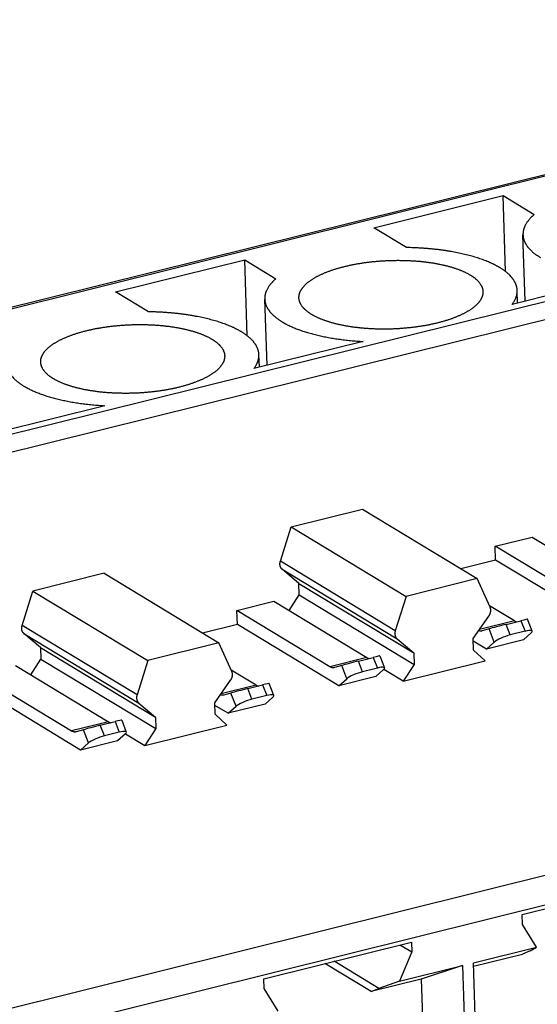
# Model space of a CAD drawing. Units: millimetres. Extents: x 11 to 673, y 29 to 395.
# Drawn here: x 435 to 447, y 213 to 236 of the extents above; entities that cross this region are included whole.
import ezdxf

# ---------------------------------------------------------------- set-up
doc = ezdxf.new("R2010")
doc.units = ezdxf.units.MM
doc.header["$LTSCALE"] = 5
doc.header["$MEASUREMENT"] = 0
doc.layers.add('HCC-010_1_SOLIDLINE', color=7, linetype='Continuous')

msp = doc.modelspace()

# ---------------------------------------------------------------- linework, layer by layer
at = {"layer": 'HCC-010_1_SOLIDLINE', "color": 7, "linetype": 'Continuous'}
for p, q in [((461.836, 235.711), (402.892, 221.069)), ((402.955, 221.056), (461.899, 235.698)), ((465.342, 233.616), (406.397, 218.975)), ((406.559, 218.605), (465.504, 233.246)), ((443.279, 230.857), (446.295, 231.606)), ((446.356, 229.832), (446.295, 231.606)), ((446.295, 231.606), (447.024, 231.165)), ((444.044, 230.394), (443.279, 230.857)), ((446.815, 229.144), (446.762, 230.691)), ((437.246, 229.358), (440.262, 230.107)), ((440.323, 228.333), (440.262, 230.107)), ((440.262, 230.107), (440.992, 229.667)), ((449.058, 229.701), (446.507, 229.067)), ((438.012, 228.895), (437.246, 229.358)), ((446.636, 229.099), (446.626, 229.394)), ((440.783, 227.645), (440.73, 229.192)), ((443.026, 228.203), (440.475, 227.569)), ((440.604, 227.601), (440.594, 227.896)), ((436.993, 226.704), (434.442, 226.071)), ((441.346, 223.878), (443.01, 224.291)), ((443.01, 224.291), (445.693, 222.669)), ((441.096, 223.076), (441.346, 223.878)), ((441.346, 223.878), (444.03, 222.255)), ((446.112, 223.424), (446.973, 223.638)), ((446.973, 223.638), (449.145, 222.325)), ((446.123, 223.1), (446.112, 223.424)), ((448.283, 222.111), (446.112, 223.424)), ((446.123, 223.1), (445.313, 222.898)), ((448.494, 221.666), (446.123, 223.1)), ((443.779, 221.453), (441.096, 223.076)), ((441.138, 222.887), (443.821, 221.264)), ((441.526, 222.559), (441.138, 222.887)), ((436.977, 222.793), (435.314, 222.379)), ((436.977, 222.793), (439.661, 221.17)), ((445.693, 222.669), (444.03, 222.255)), ((445.994, 222.004), (445.693, 222.669)), ((441.536, 222.29), (441.526, 222.559)), ((441.526, 222.559), (444.21, 220.937)), ((435.063, 221.577), (435.314, 222.379)), ((435.314, 222.379), (437.997, 220.757)), ((441.298, 221.924), (441.536, 222.29)), ((441.536, 222.29), (444.219, 220.668)), ((444.03, 222.255), (443.779, 221.453)), ((472.508, 222.01), (417.84, 208.43)), ((440.079, 221.926), (440.941, 222.14)), ((440.941, 222.14), (443.113, 220.827)), ((446.56, 221.683), (445.981, 222.033)), ((440.09, 221.601), (440.079, 221.926)), ((442.251, 220.613), (440.079, 221.926)), ((445.598, 221.272), (445.966, 221.797)), ((446.977, 221.443), (446.869, 221.723)), ((437.747, 219.955), (435.063, 221.577)), ((440.09, 221.601), (439.28, 221.4)), ((442.461, 220.168), (440.09, 221.601)), ((446.56, 221.683), (445.744, 221.481)), ((445.974, 221.498), (445.807, 221.449)), ((446.092, 221.189), (445.974, 221.498)), ((446.369, 221.602), (446.713, 221.688)), ((446.464, 221.354), (446.369, 221.602)), ((446.713, 221.688), (446.809, 221.44)), ((418.109, 207.813), (472.777, 221.393)), ((435.105, 221.388), (437.789, 219.766)), ((435.494, 221.061), (435.105, 221.388)), ((443.821, 221.264), (444.21, 220.937)), ((445.607, 221.003), (445.598, 221.272)), ((445.807, 221.449), (445.803, 221.448)), ((446.809, 221.44), (446.464, 221.354)), ((446.954, 221.403), (446.77, 221.238)), ((435.494, 221.061), (435.503, 220.792)), ((435.494, 221.061), (438.177, 219.439)), ((439.661, 221.17), (437.997, 220.757)), ((439.962, 220.505), (439.661, 221.17)), ((445.908, 221.024), (445.6, 221.211)), ((446.77, 221.238), (445.908, 221.024)), ((445.908, 221.024), (446.092, 221.189)), ((435.266, 220.426), (435.503, 220.792)), ((435.503, 220.792), (438.187, 219.17)), ((443.113, 220.827), (442.251, 220.613)), ((442.922, 220.746), (443.266, 220.831)), ((443.266, 220.831), (443.361, 220.583)), ((443.422, 220.867), (443.53, 220.587)), ((444.21, 220.937), (444.219, 220.668)), ((445.877, 220.75), (445.607, 221.003)), ((434.909, 220.642), (437.08, 219.329)), ((437.997, 220.757), (437.747, 219.955)), ((442.36, 220.593), (442.355, 220.592)), ((442.527, 220.642), (442.36, 220.593)), ((442.645, 220.332), (442.527, 220.642)), ((443.017, 220.498), (442.922, 220.746)), ((443.361, 220.583), (443.017, 220.498)), ((443.964, 220.274), (445.877, 220.75)), ((444.219, 220.668), (443.964, 220.274)), ((434.047, 220.427), (436.219, 219.115)), ((440.527, 220.185), (439.948, 220.535)), ((443.323, 220.382), (442.461, 220.168)), ((442.461, 220.168), (442.645, 220.332)), ((443.507, 220.546), (443.323, 220.382)), ((443.964, 220.274), (443.509, 220.549)), ((436.429, 218.669), (434.058, 220.103)), ((439.565, 219.774), (439.933, 220.298)), ((440.527, 220.185), (439.711, 219.982)), ((440.336, 220.104), (440.681, 220.189)), ((440.431, 219.855), (440.336, 220.104)), ((440.681, 220.189), (440.776, 219.941)), ((440.944, 219.944), (440.837, 220.225)), ((439.774, 219.951), (439.77, 219.949)), ((439.941, 219.999), (439.774, 219.951)), ((440.06, 219.69), (439.941, 219.999)), ((440.776, 219.941), (440.431, 219.855)), ((440.922, 219.904), (440.738, 219.74)), ((437.789, 219.766), (438.177, 219.439)), ((439.574, 219.505), (439.565, 219.774)), ((439.876, 219.526), (439.567, 219.712)), ((440.738, 219.74), (439.876, 219.526)), ((439.876, 219.526), (440.06, 219.69)), ((438.177, 219.439), (438.187, 219.17)), ((439.844, 219.251), (439.574, 219.505)), ((437.08, 219.329), (436.219, 219.115)), ((436.889, 219.247), (437.234, 219.333)), ((436.984, 218.999), (436.889, 219.247)), ((437.234, 219.333), (437.329, 219.085)), ((437.39, 219.369), (437.497, 219.088)), ((437.931, 218.776), (439.844, 219.251)), ((436.327, 219.094), (436.323, 219.093)), ((436.494, 219.143), (436.327, 219.094)), ((436.613, 218.834), (436.494, 219.143)), ((437.329, 219.085), (436.984, 218.999)), ((437.475, 219.048), (437.291, 218.883)), ((437.476, 219.051), (437.931, 218.776)), ((438.187, 219.17), (437.931, 218.776)), ((437.291, 218.883), (436.429, 218.669)), ((436.429, 218.669), (436.613, 218.834)), ((446.739, 214.831), (450.186, 215.688)), ((446.747, 214.601), (446.739, 214.831)), ((447.076, 214.073), (446.747, 214.601)), ((440.707, 213.333), (444.154, 214.189)), ((443.889, 214.123), (444.162, 213.958)), ((444.154, 214.189), (444.162, 213.958)), ((444.162, 213.958), (443.874, 213.278)), ((445.604, 213.708), (447.076, 214.073)), ((445.607, 213.626), (446.753, 213.91)), ((446.93, 213.984), (446.753, 213.91)), ((446.93, 213.984), (447.076, 214.073)), ((443.219, 213.033), (442.135, 213.688)), ((443.397, 213.107), (442.348, 213.741)), ((445.979, 202.762), (445.604, 213.708)), ((443.874, 213.278), (445.346, 213.643)), ((445.346, 213.643), (444.383, 213.322)), ((445.346, 213.643), (445.721, 202.697)), ((440.715, 213.102), (440.707, 213.333)), ((444.383, 213.322), (443.219, 213.033)), ((443.874, 213.278), (443.397, 213.107)), ((444.383, 213.322), (444.723, 203.396)), ((441.043, 212.575), (440.715, 213.102)), ((443.219, 213.033), (443.397, 213.107))]:
    msp.add_line(p, q, dxfattribs=at)
for centre, major_axis, ratio, start_param, end_param in [((446.577, 221.648), (0.292, 0.075), 0.017336, 0.002009, 1.08064), ((446.232, 221.562), (0.292, 0.075), 0.017336, 1.08064, 2.651437), ((446.351, 221.253), (0.281, 0.104), 0.20988, 1.08093, 2.651727), ((446.695, 221.338), (0.281, 0.104), 0.20988, 5.793319, 7.364116), ((443.13, 220.791), (0.292, 0.075), 0.017336, 0.002009, 1.08064), ((442.785, 220.706), (0.292, 0.075), 0.017336, 1.08064, 2.651437), ((443.248, 220.482), (0.281, 0.104), 0.20988, 5.793319, 7.364116), ((442.904, 220.396), (0.281, 0.104), 0.20988, 1.08093, 2.651727), ((440.2, 220.064), (0.292, 0.075), 0.017336, 1.08064, 2.651437), ((440.545, 220.149), (0.292, 0.075), 0.017336, 0.002052, 1.08064), ((440.663, 219.84), (0.281, 0.104), 0.20988, 5.793319, 7.364116), ((440.318, 219.754), (0.281, 0.104), 0.20988, 1.08093, 2.651727), ((436.753, 219.207), (0.292, 0.075), 0.017336, 1.08064, 2.651437), ((437.098, 219.293), (0.292, 0.075), 0.017336, 0.002009, 1.08064), ((436.871, 218.898), (0.281, 0.104), 0.20988, 1.08093, 2.651727), ((437.216, 218.984), (0.281, 0.104), 0.20988, 5.793319, 7.364116)]:
    msp.add_ellipse(centre, major_axis=major_axis, ratio=ratio, start_param=start_param, end_param=end_param, dxfattribs=at)
for points, knots in [([(447.024, 231.165), (447.013, 231.156), (446.997, 231.142), (446.976, 231.122), (446.962, 231.108), (446.947, 231.093), (446.929, 231.074), (446.907, 231.05), (446.883, 231.021), (446.861, 230.991), (446.842, 230.961), (446.824, 230.932), (446.811, 230.906), (446.802, 230.886), (446.795, 230.871), (446.79, 230.856), (446.784, 230.841), (446.78, 230.826), (446.775, 230.811), (446.772, 230.796), (446.769, 230.781), (446.766, 230.766), (446.764, 230.751), (446.763, 230.736), (446.762, 230.721), (446.762, 230.706), (446.762, 230.696), (446.762, 230.691)], [0, 0, 0, 0, 0.076689, 0.114156, 0.151042, 0.187355, 0.223099, 0.292908, 0.360544, 0.426101, 0.489692, 0.551445, 0.611501, 0.640946, 0.67003, 0.698773, 0.7272, 0.755336, 0.783207, 0.810839, 0.83826, 0.865498, 0.892584, 0.919547, 0.946416, 0.973224, 1, 1, 1, 1]), ([(446.762, 230.691), (446.762, 230.685), (446.763, 230.673), (446.765, 230.655), (446.767, 230.637), (446.77, 230.62), (446.775, 230.602), (446.779, 230.584), (446.785, 230.567), (446.791, 230.549), (446.799, 230.532), (446.807, 230.515), (446.815, 230.497), (446.825, 230.48), (446.835, 230.463), (446.846, 230.446), (446.858, 230.429), (446.87, 230.412), (446.883, 230.396), (446.902, 230.373), (446.922, 230.351), (446.944, 230.33), (446.96, 230.314), (446.978, 230.298), (446.996, 230.282), (447.015, 230.266), (447.035, 230.251), (447.056, 230.235), (447.077, 230.22), (447.099, 230.205), (447.121, 230.189), (447.144, 230.175), (447.16, 230.165), (447.168, 230.16)], [0, 0, 0, 0, 0.025567, 0.051175, 0.076866, 0.102682, 0.128661, 0.154844, 0.181269, 0.207973, 0.234991, 0.262356, 0.290102, 0.318259, 0.346856, 0.375921, 0.405477, 0.435549, 0.466158, 0.497324, 0.561396, 0.59434, 0.627907, 0.66211, 0.69696, 0.73247, 0.768647, 0.805499, 0.84303, 0.881244, 0.920142, 0.959727, 1, 1, 1, 1]), ([(446.22, 229.925), (446.213, 229.929), (446.198, 229.938), (446.176, 229.95), (446.154, 229.963), (446.13, 229.975), (446.107, 229.988), (446.074, 230.004), (446.041, 230.02), (446.007, 230.035), (445.972, 230.051), (445.927, 230.07), (445.872, 230.092), (445.815, 230.113), (445.756, 230.134), (445.695, 230.154), (445.633, 230.173), (445.569, 230.192), (445.504, 230.21), (445.437, 230.227), (445.368, 230.243), (445.298, 230.259), (445.227, 230.274), (445.155, 230.288), (445.082, 230.301), (445.007, 230.313), (444.931, 230.325), (444.854, 230.335), (444.776, 230.345), (444.698, 230.354), (444.618, 230.362), (444.538, 230.369), (444.457, 230.376), (444.375, 230.381), (444.293, 230.386), (444.211, 230.389), (444.127, 230.392), (444.072, 230.393), (444.044, 230.394)], [0, 0, 0, 0, 0.011181, 0.022532, 0.034053, 0.045744, 0.057603, 0.06963, 0.094186, 0.106712, 0.119404, 0.145279, 0.171803, 0.198968, 0.226762, 0.255174, 0.284189, 0.313793, 0.34397, 0.374704, 0.405977, 0.437772, 0.47007, 0.502849, 0.536091, 0.569774, 0.603876, 0.638376, 0.67325, 0.708475, 0.744026, 0.779881, 0.816015, 0.852405, 0.889028, 0.925856, 0.962857, 1, 1, 1, 1]), ([(441.529, 229.219), (441.529, 229.225), (441.529, 229.236), (441.53, 229.252), (441.531, 229.269), (441.534, 229.285), (441.537, 229.302), (441.542, 229.318), (441.547, 229.335), (441.553, 229.351), (441.56, 229.368), (441.568, 229.384), (441.577, 229.4), (441.587, 229.417), (441.598, 229.433), (441.609, 229.449), (441.622, 229.465), (441.635, 229.481), (441.649, 229.497), (441.664, 229.513), (441.68, 229.529), (441.696, 229.544), (441.714, 229.56), (441.732, 229.575), (441.751, 229.591), (441.771, 229.606), (441.792, 229.621), (441.813, 229.636), (441.835, 229.651), (441.858, 229.666), (441.882, 229.68), (441.907, 229.694), (441.932, 229.709), (441.958, 229.723), (441.985, 229.736), (442.012, 229.75), (442.041, 229.763), (442.07, 229.777), (442.099, 229.79), (442.129, 229.803), (442.16, 229.815), (442.192, 229.828), (442.224, 229.84), (442.268, 229.856), (442.312, 229.871), (442.358, 229.886), (442.393, 229.897), (442.429, 229.908), (442.477, 229.922), (442.526, 229.935), (442.576, 229.948), (442.614, 229.957), (442.653, 229.966), (442.705, 229.978), (442.771, 229.992), (442.851, 230.008), (442.933, 230.022), (443.017, 230.036), (443.101, 230.047), (443.186, 230.058), (443.272, 230.068), (443.359, 230.076), (443.446, 230.082), (443.534, 230.088), (443.622, 230.092), (443.71, 230.095), (443.798, 230.096), (443.886, 230.096), (443.973, 230.095), (444.06, 230.092), (444.146, 230.088), (444.232, 230.083), (444.316, 230.077), (444.4, 230.069), (444.482, 230.059), (444.563, 230.049), (444.63, 230.039), (444.682, 230.031), (444.721, 230.024), (444.759, 230.017), (444.809, 230.007), (444.859, 229.997), (444.907, 229.986), (444.943, 229.978), (444.979, 229.969), (445.025, 229.957), (445.07, 229.944), (445.114, 229.931), (445.147, 229.921), (445.179, 229.91), (445.21, 229.9), (445.24, 229.889), (445.27, 229.878), (445.299, 229.866), (445.328, 229.855), (445.356, 229.843), (445.383, 229.831), (445.409, 229.818), (445.435, 229.806), (445.46, 229.793), (445.484, 229.78), (445.508, 229.767), (445.523, 229.758), (445.531, 229.753)], [0, 0, 0, 0, 0.003751, 0.007512, 0.011293, 0.015102, 0.01895, 0.022844, 0.026795, 0.030809, 0.034894, 0.039058, 0.043306, 0.047645, 0.052081, 0.056619, 0.061262, 0.066015, 0.070882, 0.075866, 0.080969, 0.086194, 0.091543, 0.097017, 0.102619, 0.108348, 0.114206, 0.120194, 0.126311, 0.132558, 0.138934, 0.145439, 0.152073, 0.158834, 0.165723, 0.172737, 0.179876, 0.187139, 0.194523, 0.202027, 0.20965, 0.21739, 0.225244, 0.23321, 0.249473, 0.257764, 0.266159, 0.274654, 0.283248, 0.30072, 0.309593, 0.318553, 0.327597, 0.336722, 0.355205, 0.373975, 0.393009, 0.412278, 0.431756, 0.451416, 0.471229, 0.491167, 0.511202, 0.531305, 0.551446, 0.571597, 0.591728, 0.61181, 0.631814, 0.651712, 0.671475, 0.691074, 0.710482, 0.729672, 0.748616, 0.767289, 0.785665, 0.794733, 0.803719, 0.812618, 0.821428, 0.838768, 0.847293, 0.855718, 0.864041, 0.872258, 0.888368, 0.896256, 0.90403, 0.911688, 0.919228, 0.926648, 0.933947, 0.941123, 0.948174, 0.955101, 0.961901, 0.968574, 0.975119, 0.981535, 0.987821, 0.993976, 1, 1, 1, 1]), ([(445.531, 229.753), (445.536, 229.75), (445.548, 229.743), (445.565, 229.732), (445.581, 229.721), (445.597, 229.71), (445.613, 229.699), (445.632, 229.684), (445.651, 229.669), (445.669, 229.653), (445.682, 229.641), (445.694, 229.63), (445.706, 229.618), (445.717, 229.606), (445.731, 229.59), (445.745, 229.574), (445.757, 229.557), (445.768, 229.541), (445.778, 229.524), (445.788, 229.507), (445.794, 229.495), (445.8, 229.482), (445.805, 229.47), (445.81, 229.457), (445.814, 229.444), (445.817, 229.431), (445.82, 229.418), (445.823, 229.406), (445.825, 229.393), (445.826, 229.38), (445.826, 229.371), (445.827, 229.367)], [0, 0, 0, 0, 0.040269, 0.079852, 0.118748, 0.156962, 0.194494, 0.231347, 0.303035, 0.337888, 0.372093, 0.405661, 0.438605, 0.470941, 0.502684, 0.564452, 0.594523, 0.62408, 0.681735, 0.709893, 0.73764, 0.765007, 0.792025, 0.818729, 0.845154, 0.871338, 0.897318, 0.923134, 0.948825, 0.974433, 1, 1, 1, 1]), ([(446.626, 229.394), (446.626, 229.4), (446.625, 229.412), (446.624, 229.43), (446.621, 229.447), (446.618, 229.465), (446.614, 229.483), (446.609, 229.5), (446.603, 229.518), (446.597, 229.535), (446.589, 229.553), (446.582, 229.57), (446.573, 229.587), (446.563, 229.604), (446.553, 229.621), (446.542, 229.638), (446.53, 229.655), (446.518, 229.672), (446.505, 229.689), (446.486, 229.711), (446.466, 229.733), (446.445, 229.755), (446.428, 229.771), (446.41, 229.787), (446.392, 229.803), (446.373, 229.819), (446.353, 229.834), (446.333, 229.85), (446.311, 229.865), (446.29, 229.88), (446.267, 229.895), (446.244, 229.91), (446.228, 229.92), (446.22, 229.925)], [0, 0, 0, 0, 0.025567, 0.051175, 0.076866, 0.102682, 0.128661, 0.154844, 0.181269, 0.207973, 0.234991, 0.262357, 0.290103, 0.31826, 0.346857, 0.375921, 0.405478, 0.43555, 0.46616, 0.497326, 0.561398, 0.594343, 0.62791, 0.662112, 0.696963, 0.732471, 0.768647, 0.805498, 0.843029, 0.881242, 0.920141, 0.959727, 1, 1, 1, 1]), ([(440.992, 229.667), (440.981, 229.657), (440.965, 229.643), (440.944, 229.624), (440.929, 229.61), (440.915, 229.595), (440.897, 229.576), (440.875, 229.552), (440.851, 229.522), (440.829, 229.493), (440.809, 229.463), (440.792, 229.433), (440.779, 229.408), (440.769, 229.388), (440.763, 229.373), (440.757, 229.358), (440.752, 229.343), (440.747, 229.328), (440.743, 229.313), (440.739, 229.298), (440.736, 229.282), (440.734, 229.267), (440.732, 229.252), (440.73, 229.237), (440.73, 229.222), (440.729, 229.207), (440.729, 229.197), (440.73, 229.192)], [0, 0, 0, 0, 0.076689, 0.114156, 0.151042, 0.187355, 0.223099, 0.292908, 0.360544, 0.426101, 0.489692, 0.551445, 0.611501, 0.640946, 0.67003, 0.698773, 0.7272, 0.755336, 0.783207, 0.810839, 0.83826, 0.865498, 0.892584, 0.919547, 0.946416, 0.973224, 1, 1, 1, 1]), ([(445.827, 229.367), (445.827, 229.361), (445.827, 229.35), (445.826, 229.334), (445.824, 229.317), (445.822, 229.301), (445.818, 229.284), (445.814, 229.268), (445.809, 229.252), (445.802, 229.235), (445.795, 229.219), (445.787, 229.202), (445.778, 229.186), (445.769, 229.17), (445.758, 229.153), (445.747, 229.137), (445.734, 229.121), (445.721, 229.105), (445.707, 229.089), (445.692, 229.073), (445.676, 229.057), (445.66, 229.042), (445.642, 229.026), (445.624, 229.011), (445.605, 228.995), (445.585, 228.98), (445.564, 228.965), (445.543, 228.95), (445.52, 228.935), (445.497, 228.921), (445.473, 228.906), (445.449, 228.892), (445.424, 228.878), (445.398, 228.864), (445.371, 228.85), (445.343, 228.836), (445.315, 228.823), (445.286, 228.81), (445.257, 228.797), (445.226, 228.784), (445.196, 228.771), (445.164, 228.759), (445.132, 228.747), (445.088, 228.73), (445.043, 228.715), (444.998, 228.7), (444.963, 228.689), (444.927, 228.678), (444.879, 228.664), (444.829, 228.651), (444.78, 228.638), (444.742, 228.629), (444.703, 228.62), (444.651, 228.608), (444.585, 228.594), (444.504, 228.578), (444.422, 228.564), (444.339, 228.551), (444.255, 228.539), (444.17, 228.528), (444.084, 228.519), (443.997, 228.511), (443.91, 228.504), (443.822, 228.498), (443.734, 228.494), (443.646, 228.491), (443.558, 228.49), (443.47, 228.49), (443.383, 228.491), (443.296, 228.494), (443.209, 228.498), (443.124, 228.503), (443.039, 228.51), (442.956, 228.518), (442.874, 228.527), (442.793, 228.537), (442.726, 228.547), (442.674, 228.556), (442.635, 228.562), (442.597, 228.569), (442.547, 228.579), (442.497, 228.589), (442.448, 228.6), (442.412, 228.609), (442.377, 228.617), (442.331, 228.629), (442.286, 228.642), (442.241, 228.655), (442.209, 228.665), (442.177, 228.676), (442.146, 228.686), (442.115, 228.697), (442.086, 228.708), (442.056, 228.72), (442.028, 228.731), (442, 228.743), (441.973, 228.755), (441.946, 228.768), (441.921, 228.78), (441.896, 228.793), (441.871, 228.806), (441.848, 228.819), (441.833, 228.828), (441.825, 228.833)], [0, 0, 0, 0, 0.003751, 0.007512, 0.011293, 0.015102, 0.01895, 0.022844, 0.026795, 0.030809, 0.034894, 0.039058, 0.043306, 0.047645, 0.052081, 0.056619, 0.061262, 0.066015, 0.070882, 0.075866, 0.080969, 0.086194, 0.091543, 0.097017, 0.102619, 0.108348, 0.114206, 0.120194, 0.126311, 0.132558, 0.138934, 0.145439, 0.152073, 0.158834, 0.165723, 0.172737, 0.179876, 0.187139, 0.194523, 0.202027, 0.20965, 0.21739, 0.225244, 0.23321, 0.249473, 0.257764, 0.266159, 0.274654, 0.283248, 0.30072, 0.309593, 0.318553, 0.327597, 0.336722, 0.355205, 0.373975, 0.393009, 0.412278, 0.431756, 0.451416, 0.471229, 0.491167, 0.511202, 0.531305, 0.551446, 0.571597, 0.591728, 0.61181, 0.631814, 0.651712, 0.671475, 0.691074, 0.710482, 0.729672, 0.748616, 0.767289, 0.785665, 0.794733, 0.803719, 0.812618, 0.821428, 0.838768, 0.847293, 0.855718, 0.864041, 0.872258, 0.888368, 0.896256, 0.90403, 0.911688, 0.919228, 0.926648, 0.933947, 0.941123, 0.948174, 0.955101, 0.961901, 0.968574, 0.975119, 0.981535, 0.987821, 0.993976, 1, 1, 1, 1]), ([(446.507, 229.067), (446.512, 229.074), (446.522, 229.087), (446.536, 229.107), (446.549, 229.128), (446.561, 229.148), (446.572, 229.168), (446.582, 229.189), (446.591, 229.209), (446.599, 229.23), (446.606, 229.25), (446.612, 229.271), (446.617, 229.292), (446.621, 229.312), (446.624, 229.333), (446.626, 229.353), (446.627, 229.374), (446.626, 229.387), (446.626, 229.394)], [0, 0, 0, 0, 0.070684, 0.139924, 0.207774, 0.274297, 0.339556, 0.403626, 0.466586, 0.528529, 0.58955, 0.649751, 0.709239, 0.768125, 0.826525, 0.884556, 0.94234, 1, 1, 1, 1]), ([(440.73, 229.192), (440.73, 229.186), (440.73, 229.174), (440.732, 229.157), (440.735, 229.139), (440.738, 229.121), (440.742, 229.104), (440.747, 229.086), (440.753, 229.068), (440.759, 229.051), (440.766, 229.034), (440.774, 229.016), (440.783, 228.999), (440.792, 228.982), (440.803, 228.965), (440.814, 228.948), (440.825, 228.931), (440.838, 228.914), (440.851, 228.897), (440.87, 228.875), (440.89, 228.853), (440.911, 228.832), (440.928, 228.815), (440.946, 228.799), (440.964, 228.783), (440.983, 228.768), (441.003, 228.752), (441.023, 228.737), (441.044, 228.721), (441.066, 228.706), (441.089, 228.691), (441.112, 228.676), (441.128, 228.666), (441.136, 228.662)], [0, 0, 0, 0, 0.025567, 0.051175, 0.076866, 0.102682, 0.128661, 0.154844, 0.181269, 0.207973, 0.234991, 0.262356, 0.290102, 0.318259, 0.346856, 0.375921, 0.405477, 0.435549, 0.466158, 0.497324, 0.561396, 0.59434, 0.627907, 0.66211, 0.69696, 0.73247, 0.768647, 0.805499, 0.84303, 0.881244, 0.920142, 0.959727, 1, 1, 1, 1]), ([(441.825, 228.833), (441.819, 228.836), (441.808, 228.843), (441.791, 228.854), (441.774, 228.865), (441.759, 228.876), (441.743, 228.888), (441.723, 228.902), (441.705, 228.918), (441.687, 228.933), (441.674, 228.945), (441.661, 228.957), (441.65, 228.969), (441.638, 228.981), (441.624, 228.996), (441.611, 229.013), (441.599, 229.029), (441.588, 229.045), (441.577, 229.062), (441.568, 229.079), (441.562, 229.091), (441.556, 229.104), (441.551, 229.117), (441.546, 229.129), (441.542, 229.142), (441.538, 229.155), (441.535, 229.168), (441.533, 229.181), (441.531, 229.194), (441.53, 229.206), (441.529, 229.215), (441.529, 229.219)], [0, 0, 0, 0, 0.040269, 0.079852, 0.118748, 0.156962, 0.194494, 0.231347, 0.303035, 0.337888, 0.372093, 0.405661, 0.438605, 0.470941, 0.502684, 0.564452, 0.594523, 0.62408, 0.681735, 0.709893, 0.73764, 0.765007, 0.792025, 0.818729, 0.845154, 0.871338, 0.897318, 0.923134, 0.948825, 0.974433, 1, 1, 1, 1]), ([(440.188, 228.426), (440.181, 228.431), (440.166, 228.439), (440.144, 228.452), (440.121, 228.464), (440.098, 228.477), (440.074, 228.489), (440.042, 228.505), (440.009, 228.521), (439.975, 228.537), (439.94, 228.552), (439.895, 228.571), (439.84, 228.593), (439.782, 228.615), (439.723, 228.636), (439.663, 228.656), (439.601, 228.675), (439.537, 228.693), (439.471, 228.711), (439.404, 228.728), (439.336, 228.745), (439.266, 228.76), (439.195, 228.775), (439.123, 228.789), (439.049, 228.802), (438.974, 228.815), (438.899, 228.826), (438.822, 228.837), (438.744, 228.847), (438.665, 228.856), (438.586, 228.864), (438.506, 228.871), (438.425, 228.877), (438.343, 228.883), (438.261, 228.887), (438.178, 228.891), (438.095, 228.894), (438.04, 228.895), (438.012, 228.895)], [0, 0, 0, 0, 0.011181, 0.022532, 0.034053, 0.045744, 0.057603, 0.06963, 0.094186, 0.106712, 0.119404, 0.145279, 0.171803, 0.198968, 0.226762, 0.255174, 0.284189, 0.313793, 0.34397, 0.374704, 0.405977, 0.437772, 0.47007, 0.502849, 0.536091, 0.569774, 0.603876, 0.638376, 0.67325, 0.708475, 0.744026, 0.779881, 0.816015, 0.852405, 0.889028, 0.925856, 0.962857, 1, 1, 1, 1]), ([(435.497, 227.721), (435.497, 227.726), (435.497, 227.737), (435.497, 227.754), (435.499, 227.77), (435.502, 227.787), (435.505, 227.803), (435.51, 227.82), (435.515, 227.836), (435.521, 227.853), (435.528, 227.869), (435.536, 227.885), (435.545, 227.902), (435.555, 227.918), (435.565, 227.934), (435.577, 227.951), (435.589, 227.967), (435.602, 227.983), (435.617, 227.999), (435.631, 228.015), (435.647, 228.03), (435.664, 228.046), (435.681, 228.062), (435.7, 228.077), (435.719, 228.092), (435.739, 228.108), (435.759, 228.123), (435.781, 228.138), (435.803, 228.152), (435.826, 228.167), (435.85, 228.182), (435.875, 228.196), (435.9, 228.21), (435.926, 228.224), (435.953, 228.238), (435.98, 228.252), (436.008, 228.265), (436.037, 228.278), (436.067, 228.291), (436.097, 228.304), (436.128, 228.317), (436.159, 228.329), (436.191, 228.341), (436.235, 228.357), (436.28, 228.373), (436.326, 228.388), (436.361, 228.399), (436.396, 228.409), (436.445, 228.423), (436.494, 228.437), (436.544, 228.45), (436.582, 228.459), (436.62, 228.468), (436.672, 228.48), (436.738, 228.494), (436.819, 228.51), (436.901, 228.524), (436.984, 228.537), (437.068, 228.549), (437.154, 228.56), (437.24, 228.569), (437.327, 228.577), (437.414, 228.584), (437.502, 228.589), (437.59, 228.594), (437.678, 228.596), (437.766, 228.598), (437.853, 228.598), (437.941, 228.597), (438.028, 228.594), (438.114, 228.59), (438.199, 228.585), (438.284, 228.578), (438.368, 228.57), (438.45, 228.561), (438.531, 228.551), (438.597, 228.541), (438.65, 228.532), (438.688, 228.526), (438.727, 228.519), (438.777, 228.509), (438.826, 228.499), (438.875, 228.488), (438.911, 228.479), (438.946, 228.47), (438.992, 228.458), (439.038, 228.446), (439.082, 228.433), (439.114, 228.422), (439.146, 228.412), (439.177, 228.401), (439.208, 228.391), (439.238, 228.379), (439.267, 228.368), (439.296, 228.356), (439.324, 228.344), (439.351, 228.332), (439.377, 228.32), (439.403, 228.307), (439.428, 228.295), (439.452, 228.282), (439.476, 228.268), (439.491, 228.259), (439.498, 228.255)], [0, 0, 0, 0, 0.003751, 0.007512, 0.011293, 0.015102, 0.01895, 0.022844, 0.026795, 0.030809, 0.034894, 0.039058, 0.043306, 0.047645, 0.052081, 0.056619, 0.061262, 0.066015, 0.070882, 0.075866, 0.080969, 0.086194, 0.091543, 0.097017, 0.102619, 0.108348, 0.114206, 0.120194, 0.126311, 0.132558, 0.138934, 0.145439, 0.152073, 0.158834, 0.165723, 0.172737, 0.179876, 0.187139, 0.194523, 0.202027, 0.20965, 0.21739, 0.225244, 0.23321, 0.249473, 0.257764, 0.266159, 0.274654, 0.283248, 0.30072, 0.309593, 0.318553, 0.327597, 0.336722, 0.355205, 0.373975, 0.393009, 0.412278, 0.431756, 0.451416, 0.471229, 0.491167, 0.511202, 0.531305, 0.551446, 0.571597, 0.591728, 0.61181, 0.631814, 0.651712, 0.671475, 0.691074, 0.710482, 0.729672, 0.748616, 0.767289, 0.785665, 0.794733, 0.803719, 0.812618, 0.821428, 0.838768, 0.847293, 0.855718, 0.864041, 0.872258, 0.888368, 0.896256, 0.90403, 0.911688, 0.919228, 0.926648, 0.933947, 0.941123, 0.948174, 0.955101, 0.961901, 0.968574, 0.975119, 0.981535, 0.987821, 0.993976, 1, 1, 1, 1]), ([(441.136, 228.662), (441.149, 228.654), (441.175, 228.638), (441.215, 228.616), (441.258, 228.594), (441.301, 228.573), (441.347, 228.552), (441.393, 228.531), (441.442, 228.511), (441.492, 228.491), (441.543, 228.472), (441.595, 228.454), (441.649, 228.436), (441.704, 228.419), (441.761, 228.402), (441.819, 228.385), (441.878, 228.37), (441.938, 228.355), (441.999, 228.34), (442.062, 228.327), (442.125, 228.313), (442.19, 228.301), (442.255, 228.289), (442.321, 228.278), (442.388, 228.267), (442.457, 228.257), (442.525, 228.248), (442.595, 228.239), (442.665, 228.231), (442.736, 228.224), (442.808, 228.218), (442.88, 228.212), (442.953, 228.207), (443.001, 228.204), (443.026, 228.203)], [0, 0, 0, 0, 0.023001, 0.046623, 0.070861, 0.095712, 0.12117, 0.147231, 0.173888, 0.201136, 0.228968, 0.257373, 0.286343, 0.315865, 0.34593, 0.376523, 0.407631, 0.439242, 0.47134, 0.503912, 0.53694, 0.57041, 0.604304, 0.638607, 0.673298, 0.708361, 0.743777, 0.779529, 0.815598, 0.851966, 0.888614, 0.925519, 0.962656, 1, 1, 1, 1]), ([(440.594, 227.896), (440.594, 227.902), (440.593, 227.914), (440.591, 227.931), (440.589, 227.949), (440.585, 227.967), (440.581, 227.984), (440.576, 228.002), (440.571, 228.019), (440.564, 228.037), (440.557, 228.054), (440.549, 228.072), (440.54, 228.089), (440.531, 228.106), (440.521, 228.123), (440.51, 228.14), (440.498, 228.157), (440.486, 228.174), (440.472, 228.19), (440.454, 228.213), (440.434, 228.235), (440.412, 228.256), (440.395, 228.272), (440.378, 228.288), (440.359, 228.304), (440.34, 228.32), (440.321, 228.336), (440.3, 228.351), (440.279, 228.367), (440.257, 228.382), (440.235, 228.397), (440.211, 228.412), (440.196, 228.421), (440.188, 228.426)], [0, 0, 0, 0, 0.025567, 0.051175, 0.076866, 0.102682, 0.128661, 0.154844, 0.181269, 0.207973, 0.234991, 0.262357, 0.290103, 0.31826, 0.346857, 0.375921, 0.405478, 0.43555, 0.46616, 0.497326, 0.561398, 0.594343, 0.62791, 0.662112, 0.696963, 0.732471, 0.768647, 0.805498, 0.843029, 0.881242, 0.920141, 0.959727, 1, 1, 1, 1]), ([(439.498, 228.255), (439.504, 228.251), (439.516, 228.244), (439.533, 228.233), (439.549, 228.223), (439.565, 228.211), (439.58, 228.2), (439.6, 228.185), (439.619, 228.17), (439.637, 228.155), (439.65, 228.143), (439.662, 228.131), (439.674, 228.119), (439.685, 228.107), (439.699, 228.091), (439.712, 228.075), (439.725, 228.059), (439.736, 228.042), (439.746, 228.026), (439.755, 228.009), (439.762, 227.996), (439.768, 227.984), (439.773, 227.971), (439.777, 227.958), (439.782, 227.946), (439.785, 227.933), (439.788, 227.92), (439.79, 227.907), (439.792, 227.894), (439.794, 227.881), (439.794, 227.873), (439.794, 227.868)], [0, 0, 0, 0, 0.040269, 0.079852, 0.118748, 0.156962, 0.194494, 0.231347, 0.303035, 0.337888, 0.372093, 0.405661, 0.438605, 0.470941, 0.502684, 0.564452, 0.594523, 0.62408, 0.681735, 0.709893, 0.73764, 0.765007, 0.792025, 0.818729, 0.845154, 0.871338, 0.897318, 0.923134, 0.948825, 0.974433, 1, 1, 1, 1]), ([(434.697, 227.694), (434.697, 227.688), (434.698, 227.676), (434.7, 227.658), (434.702, 227.64), (434.706, 227.623), (434.71, 227.605), (434.715, 227.588), (434.72, 227.57), (434.727, 227.553), (434.734, 227.535), (434.742, 227.518), (434.751, 227.501), (434.76, 227.483), (434.77, 227.466), (434.781, 227.449), (434.793, 227.432), (434.805, 227.416), (434.819, 227.399), (434.837, 227.377), (434.857, 227.355), (434.879, 227.333), (434.896, 227.317), (434.913, 227.301), (434.932, 227.285), (434.951, 227.269), (434.97, 227.254), (434.991, 227.238), (435.012, 227.223), (435.034, 227.208), (435.056, 227.193), (435.08, 227.178), (435.095, 227.168), (435.103, 227.163)], [0, 0, 0, 0, 0.025567, 0.051175, 0.076866, 0.102682, 0.128661, 0.154844, 0.181269, 0.207973, 0.234991, 0.262356, 0.290102, 0.318259, 0.346856, 0.375921, 0.405477, 0.435549, 0.466158, 0.497324, 0.561396, 0.59434, 0.627907, 0.66211, 0.69696, 0.73247, 0.768647, 0.805499, 0.84303, 0.881244, 0.920142, 0.959727, 1, 1, 1, 1]), ([(435.793, 227.334), (435.787, 227.338), (435.775, 227.345), (435.759, 227.356), (435.742, 227.367), (435.726, 227.378), (435.711, 227.389), (435.691, 227.404), (435.672, 227.419), (435.654, 227.435), (435.641, 227.447), (435.629, 227.458), (435.617, 227.47), (435.606, 227.482), (435.592, 227.498), (435.579, 227.514), (435.567, 227.531), (435.555, 227.547), (435.545, 227.564), (435.536, 227.58), (435.529, 227.593), (435.524, 227.606), (435.518, 227.618), (435.514, 227.631), (435.51, 227.644), (435.506, 227.657), (435.503, 227.669), (435.501, 227.682), (435.499, 227.695), (435.497, 227.708), (435.497, 227.717), (435.497, 227.721)], [0, 0, 0, 0, 0.040269, 0.079852, 0.118748, 0.156962, 0.194494, 0.231347, 0.303035, 0.337888, 0.372093, 0.405661, 0.438605, 0.470941, 0.502684, 0.564452, 0.594523, 0.62408, 0.681735, 0.709893, 0.73764, 0.765007, 0.792025, 0.818729, 0.845154, 0.871338, 0.897318, 0.923134, 0.948825, 0.974433, 1, 1, 1, 1]), ([(439.794, 227.868), (439.794, 227.863), (439.795, 227.852), (439.794, 227.835), (439.792, 227.819), (439.789, 227.803), (439.786, 227.786), (439.782, 227.77), (439.776, 227.753), (439.77, 227.737), (439.763, 227.72), (439.755, 227.704), (439.746, 227.688), (439.736, 227.671), (439.726, 227.655), (439.714, 227.639), (439.702, 227.623), (439.689, 227.607), (439.675, 227.591), (439.66, 227.575), (439.644, 227.559), (439.627, 227.543), (439.61, 227.528), (439.591, 227.512), (439.572, 227.497), (439.552, 227.482), (439.532, 227.467), (439.51, 227.452), (439.488, 227.437), (439.465, 227.422), (439.441, 227.408), (439.417, 227.393), (439.391, 227.379), (439.365, 227.365), (439.338, 227.351), (439.311, 227.338), (439.283, 227.324), (439.254, 227.311), (439.224, 227.298), (439.194, 227.285), (439.163, 227.273), (439.132, 227.26), (439.1, 227.248), (439.056, 227.232), (439.011, 227.217), (438.965, 227.202), (438.93, 227.191), (438.895, 227.18), (438.846, 227.166), (438.797, 227.153), (438.747, 227.14), (438.709, 227.13), (438.671, 227.121), (438.619, 227.109), (438.553, 227.095), (438.472, 227.08), (438.39, 227.065), (438.307, 227.052), (438.223, 227.04), (438.137, 227.03), (438.051, 227.02), (437.964, 227.012), (437.877, 227.005), (437.789, 227), (437.702, 226.996), (437.613, 226.993), (437.526, 226.992), (437.438, 226.992), (437.35, 226.993), (437.263, 226.995), (437.177, 226.999), (437.092, 227.005), (437.007, 227.011), (436.924, 227.019), (436.841, 227.028), (436.76, 227.039), (436.694, 227.049), (436.641, 227.057), (436.603, 227.064), (436.564, 227.071), (436.514, 227.08), (436.465, 227.091), (436.416, 227.102), (436.38, 227.11), (436.345, 227.119), (436.299, 227.131), (436.253, 227.144), (436.209, 227.157), (436.177, 227.167), (436.145, 227.177), (436.114, 227.188), (436.083, 227.199), (436.053, 227.21), (436.024, 227.221), (435.995, 227.233), (435.968, 227.245), (435.94, 227.257), (435.914, 227.269), (435.888, 227.282), (435.863, 227.295), (435.839, 227.308), (435.816, 227.321), (435.8, 227.33), (435.793, 227.334)], [0, 0, 0, 0, 0.003751, 0.007512, 0.011293, 0.015102, 0.01895, 0.022844, 0.026795, 0.030809, 0.034894, 0.039058, 0.043306, 0.047645, 0.052081, 0.056619, 0.061262, 0.066015, 0.070882, 0.075866, 0.080969, 0.086194, 0.091543, 0.097017, 0.102619, 0.108348, 0.114206, 0.120194, 0.126311, 0.132558, 0.138934, 0.145439, 0.152073, 0.158834, 0.165723, 0.172737, 0.179876, 0.187139, 0.194523, 0.202027, 0.20965, 0.21739, 0.225244, 0.23321, 0.249473, 0.257764, 0.266159, 0.274654, 0.283248, 0.30072, 0.309593, 0.318553, 0.327597, 0.336722, 0.355205, 0.373975, 0.393009, 0.412278, 0.431756, 0.451416, 0.471229, 0.491167, 0.511202, 0.531305, 0.551446, 0.571597, 0.591728, 0.61181, 0.631814, 0.651712, 0.671475, 0.691074, 0.710482, 0.729672, 0.748616, 0.767289, 0.785665, 0.794733, 0.803719, 0.812618, 0.821428, 0.838768, 0.847293, 0.855718, 0.864041, 0.872258, 0.888368, 0.896256, 0.90403, 0.911688, 0.919228, 0.926648, 0.933947, 0.941123, 0.948174, 0.955101, 0.961901, 0.968574, 0.975119, 0.981535, 0.987821, 0.993976, 1, 1, 1, 1]), ([(440.475, 227.569), (440.48, 227.576), (440.49, 227.589), (440.504, 227.609), (440.517, 227.629), (440.529, 227.65), (440.54, 227.67), (440.55, 227.691), (440.559, 227.711), (440.567, 227.731), (440.574, 227.752), (440.58, 227.773), (440.585, 227.793), (440.589, 227.814), (440.591, 227.834), (440.593, 227.855), (440.594, 227.875), (440.594, 227.889), (440.594, 227.896)], [0, 0, 0, 0, 0.070684, 0.139924, 0.207774, 0.274297, 0.339556, 0.403626, 0.466586, 0.528529, 0.58955, 0.649751, 0.709239, 0.768125, 0.826525, 0.884556, 0.94234, 1, 1, 1, 1]), ([(435.103, 227.163), (435.116, 227.155), (435.142, 227.14), (435.183, 227.118), (435.225, 227.096), (435.269, 227.074), (435.314, 227.053), (435.361, 227.033), (435.409, 227.013), (435.459, 226.993), (435.51, 226.974), (435.563, 226.955), (435.617, 226.938), (435.672, 226.92), (435.729, 226.903), (435.786, 226.887), (435.845, 226.871), (435.906, 226.856), (435.967, 226.842), (436.029, 226.828), (436.093, 226.815), (436.157, 226.802), (436.223, 226.79), (436.289, 226.779), (436.356, 226.769), (436.424, 226.759), (436.493, 226.749), (436.563, 226.741), (436.633, 226.733), (436.704, 226.726), (436.776, 226.719), (436.848, 226.714), (436.92, 226.708), (436.969, 226.706), (436.993, 226.704)], [0, 0, 0, 0, 0.023001, 0.046623, 0.070861, 0.095712, 0.12117, 0.147231, 0.173888, 0.201136, 0.228968, 0.257373, 0.286343, 0.315865, 0.34593, 0.376523, 0.407631, 0.439242, 0.47134, 0.503912, 0.53694, 0.57041, 0.604304, 0.638607, 0.673298, 0.708361, 0.743777, 0.779529, 0.815598, 0.851966, 0.888614, 0.925519, 0.962656, 1, 1, 1, 1]), ([(441.085, 223.003), (441.085, 223.006), (441.085, 223.012), (441.085, 223.021), (441.086, 223.03), (441.087, 223.039), (441.089, 223.049), (441.091, 223.058), (441.093, 223.067), (441.095, 223.073), (441.096, 223.076)], [0, 0, 0, 0, 0.121468, 0.244108, 0.367815, 0.492509, 0.618149, 0.744687, 0.872018, 1, 1, 1, 1]), ([(441.138, 222.887), (441.136, 222.888), (441.132, 222.892), (441.126, 222.897), (441.121, 222.903), (441.116, 222.909), (441.112, 222.916), (441.107, 222.923), (441.104, 222.93), (441.1, 222.937), (441.097, 222.945), (441.094, 222.952), (441.092, 222.96), (441.09, 222.969), (441.088, 222.977), (441.086, 222.988), (441.086, 222.997), (441.085, 223.003)], [0, 0, 0, 0, 0.058863, 0.118033, 0.177549, 0.237449, 0.29777, 0.358564, 0.419879, 0.481759, 0.544242, 0.607359, 0.671136, 0.735591, 0.800736, 0.866548, 1, 1, 1, 1]), ([(445.966, 221.797), (445.967, 221.799), (445.971, 221.805), (445.976, 221.813), (445.981, 221.821), (445.987, 221.833), (445.992, 221.844), (445.996, 221.856), (446, 221.868), (446.004, 221.883), (446.007, 221.898), (446.008, 221.91), (446.009, 221.922), (446.009, 221.931), (446.009, 221.937)], [0, 0, 0, 0, 0.063839, 0.127775, 0.191729, 0.255625, 0.382954, 0.44632, 0.509422, 0.634648, 0.758359, 0.819573, 0.88029, 1, 1, 1, 1]), ([(446.009, 221.937), (446.009, 221.94), (446.009, 221.946), (446.008, 221.955), (446.007, 221.963), (446.005, 221.972), (446.003, 221.98), (446, 221.991), (445.996, 221.999), (445.994, 222.004)], [0, 0, 0, 0, 0.129479, 0.257743, 0.384712, 0.510349, 0.634681, 0.757748, 1, 1, 1, 1]), ([(435.053, 221.505), (435.053, 221.508), (435.053, 221.514), (435.053, 221.523), (435.054, 221.532), (435.055, 221.541), (435.056, 221.55), (435.058, 221.559), (435.061, 221.568), (435.062, 221.574), (435.063, 221.577)], [0, 0, 0, 0, 0.121468, 0.244108, 0.367815, 0.492509, 0.618149, 0.744687, 0.872018, 1, 1, 1, 1]), ([(435.105, 221.388), (435.103, 221.39), (435.1, 221.393), (435.094, 221.399), (435.089, 221.405), (435.084, 221.411), (435.079, 221.417), (435.075, 221.424), (435.071, 221.431), (435.068, 221.439), (435.065, 221.446), (435.062, 221.454), (435.059, 221.462), (435.057, 221.47), (435.056, 221.479), (435.054, 221.49), (435.053, 221.499), (435.053, 221.505)], [0, 0, 0, 0, 0.058863, 0.118033, 0.177549, 0.237449, 0.29777, 0.358564, 0.419879, 0.481759, 0.544242, 0.607359, 0.671136, 0.735591, 0.800736, 0.866548, 1, 1, 1, 1]), ([(446.56, 221.683), (446.564, 221.681), (446.571, 221.677), (446.58, 221.673), (446.589, 221.669), (446.598, 221.665), (446.606, 221.663), (446.611, 221.662), (446.613, 221.661)], [0, 0, 0, 0, 0.266552, 0.395453, 0.521537, 0.765619, 0.883943, 1, 1, 1, 1]), ([(443.779, 221.453), (443.778, 221.45), (443.776, 221.444), (443.774, 221.435), (443.772, 221.426), (443.771, 221.417), (443.77, 221.408), (443.769, 221.399), (443.769, 221.39), (443.769, 221.384), (443.769, 221.381)], [0, 0, 0, 0, 0.127982, 0.255313, 0.381851, 0.507491, 0.632185, 0.755892, 0.878532, 1, 1, 1, 1]), ([(443.769, 221.381), (443.769, 221.375), (443.77, 221.366), (443.771, 221.355), (443.773, 221.346), (443.775, 221.338), (443.778, 221.33), (443.78, 221.322), (443.784, 221.315), (443.787, 221.307), (443.791, 221.3), (443.795, 221.293), (443.8, 221.287), (443.805, 221.281), (443.81, 221.275), (443.815, 221.269), (443.819, 221.266), (443.821, 221.264)], [0, 0, 0, 0, 0.133452, 0.199264, 0.264409, 0.328864, 0.392641, 0.455758, 0.518241, 0.580121, 0.641436, 0.70223, 0.762551, 0.822451, 0.881967, 0.941137, 1, 1, 1, 1]), ([(445.803, 221.448), (445.801, 221.447), (445.798, 221.447), (445.794, 221.446), (445.789, 221.445), (445.784, 221.445), (445.78, 221.445), (445.775, 221.445), (445.77, 221.445), (445.764, 221.445), (445.756, 221.446), (445.748, 221.448), (445.741, 221.45), (445.735, 221.452), (445.73, 221.454), (445.727, 221.455)], [0, 0, 0, 0, 0.059015, 0.118136, 0.177444, 0.237019, 0.296941, 0.357288, 0.418134, 0.479557, 0.604408, 0.732431, 0.797805, 0.86416, 1, 1, 1, 1]), ([(443.113, 220.827), (443.117, 220.824), (443.124, 220.821), (443.133, 220.816), (443.142, 220.812), (443.15, 220.809), (443.159, 220.807), (443.164, 220.806), (443.166, 220.805)], [0, 0, 0, 0, 0.266552, 0.395453, 0.521537, 0.765619, 0.883943, 1, 1, 1, 1]), ([(442.355, 220.592), (442.353, 220.591), (442.349, 220.59), (442.343, 220.589), (442.337, 220.589), (442.331, 220.588), (442.324, 220.588), (442.318, 220.589), (442.311, 220.59), (442.302, 220.591), (442.291, 220.594), (442.28, 220.598), (442.271, 220.602), (442.262, 220.607), (442.255, 220.61), (442.251, 220.613)], [0, 0, 0, 0, 0.056681, 0.113537, 0.170712, 0.228346, 0.286574, 0.345532, 0.405352, 0.46616, 0.591171, 0.721439, 0.788755, 0.857593, 1, 1, 1, 1]), ([(439.933, 220.298), (439.935, 220.301), (439.939, 220.306), (439.944, 220.314), (439.948, 220.323), (439.954, 220.334), (439.959, 220.346), (439.964, 220.358), (439.968, 220.369), (439.972, 220.384), (439.975, 220.4), (439.976, 220.412), (439.977, 220.424), (439.977, 220.433), (439.977, 220.439)], [0, 0, 0, 0, 0.063839, 0.127775, 0.191729, 0.255625, 0.382954, 0.44632, 0.509422, 0.634648, 0.758359, 0.819573, 0.88029, 1, 1, 1, 1]), ([(439.977, 220.439), (439.977, 220.442), (439.976, 220.448), (439.975, 220.456), (439.974, 220.465), (439.972, 220.473), (439.97, 220.482), (439.967, 220.492), (439.964, 220.5), (439.962, 220.505)], [0, 0, 0, 0, 0.129479, 0.257743, 0.384712, 0.510349, 0.634681, 0.757748, 1, 1, 1, 1]), ([(440.527, 220.185), (440.532, 220.182), (440.538, 220.178), (440.547, 220.174), (440.556, 220.17), (440.565, 220.167), (440.574, 220.164), (440.578, 220.163), (440.581, 220.163)], [0, 0, 0, 0, 0.266552, 0.395453, 0.521537, 0.765619, 0.883943, 1, 1, 1, 1]), ([(437.747, 219.955), (437.746, 219.952), (437.744, 219.946), (437.742, 219.937), (437.74, 219.928), (437.738, 219.919), (437.737, 219.909), (437.737, 219.9), (437.736, 219.891), (437.736, 219.885), (437.736, 219.882)], [0, 0, 0, 0, 0.127982, 0.255313, 0.381851, 0.507491, 0.632185, 0.755892, 0.878532, 1, 1, 1, 1]), ([(437.736, 219.882), (437.737, 219.876), (437.737, 219.868), (437.739, 219.856), (437.741, 219.848), (437.743, 219.84), (437.745, 219.832), (437.748, 219.824), (437.751, 219.816), (437.755, 219.809), (437.759, 219.802), (437.763, 219.795), (437.767, 219.788), (437.772, 219.782), (437.777, 219.776), (437.783, 219.771), (437.787, 219.767), (437.789, 219.766)], [0, 0, 0, 0, 0.133452, 0.199264, 0.264409, 0.328864, 0.392641, 0.455758, 0.518241, 0.580121, 0.641436, 0.70223, 0.762551, 0.822451, 0.881967, 0.941137, 1, 1, 1, 1]), ([(439.77, 219.949), (439.769, 219.949), (439.766, 219.948), (439.761, 219.947), (439.757, 219.947), (439.752, 219.946), (439.747, 219.946), (439.743, 219.946), (439.738, 219.946), (439.732, 219.947), (439.724, 219.948), (439.715, 219.95), (439.709, 219.951), (439.702, 219.953), (439.697, 219.955), (439.694, 219.956)], [0, 0, 0, 0, 0.059015, 0.118136, 0.177444, 0.237019, 0.296941, 0.357288, 0.418134, 0.479557, 0.604408, 0.732431, 0.797805, 0.86416, 1, 1, 1, 1]), ([(437.08, 219.329), (437.085, 219.326), (437.091, 219.322), (437.1, 219.318), (437.109, 219.314), (437.118, 219.311), (437.127, 219.308), (437.131, 219.307), (437.134, 219.307)], [0, 0, 0, 0, 0.266552, 0.395453, 0.521537, 0.765619, 0.883943, 1, 1, 1, 1]), ([(436.323, 219.093), (436.321, 219.093), (436.317, 219.092), (436.311, 219.091), (436.305, 219.09), (436.298, 219.09), (436.292, 219.09), (436.285, 219.09), (436.279, 219.091), (436.27, 219.093), (436.259, 219.096), (436.248, 219.1), (436.239, 219.104), (436.23, 219.108), (436.223, 219.112), (436.219, 219.115)], [0, 0, 0, 0, 0.056681, 0.113537, 0.170712, 0.228346, 0.286574, 0.345532, 0.405352, 0.46616, 0.591171, 0.721439, 0.788755, 0.857593, 1, 1, 1, 1])]:
    msp.add_open_spline(points, degree=3, knots=knots, dxfattribs=at)

doc.saveas('drawing.dxf')
